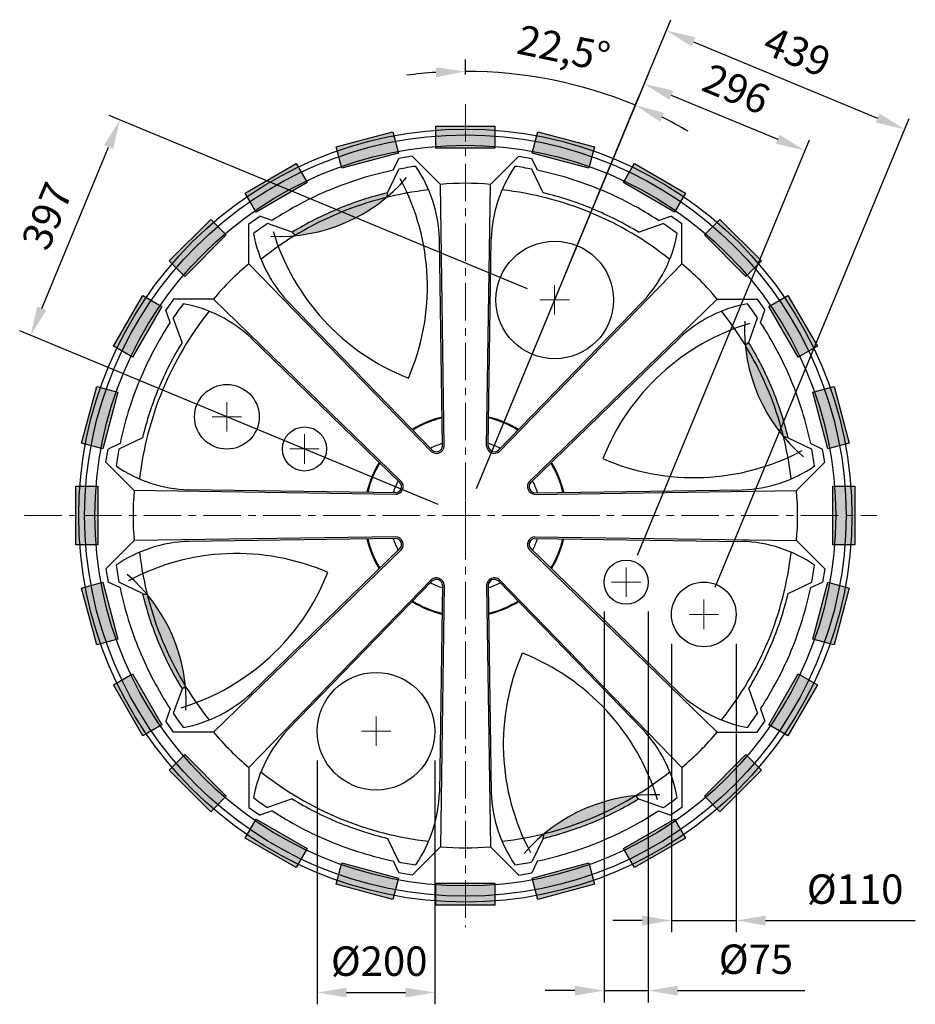
# Model space of a CAD drawing. Units: centimetres. Extents: x -90 to 77, y -383 to 33.
# Drawn here: x -76 to 77, y -383 to -216 of the extents above; entities that cross this region are included whole.
import ezdxf

# ---------------------------------------------------------------- set-up
doc = ezdxf.new("R2010")
doc.units = ezdxf.units.CM
doc.linetypes.add('MITTE', pattern=[50.8, 31.75, -6.35, 6.35, -6.35])
doc.layers.add('Bemassung', color=7, linetype='Continuous')
doc.layers.add('Mittellinie', color=7, linetype='MITTE', lineweight=15)
doc.layers.add('Schnellverbinder', color=7, linetype='Continuous', lineweight=30)
doc.styles.get("Standard").update_dxf_attribs({"font": 'ARIAL.TTF'})
doc.dimstyles.new('ISO-25', dxfattribs={"dimtxt": 2.5, "dimasz": 2.5, "dimexe": 1.25, "dimexo": 0.625, "dimtad": 1, "dimtxsty": 'Standard', "dimcen": -2.5, "dimadec": 0, "dimazin": 0, "dimtfac": 1, "dimtmove": 0, "dimatfit": 3, "dimfxl": 1, "dimarcsym": 0})

# ---------------------------------------------------------------- blocks, each defined once
blk = doc.blocks.new('*D12')
at = {"layer": 'Bemassung', "color": 0, "lineweight": -2, "transparency": 16777216}
for p, q in [((10.57, -261.41), (-60.6, -231.93)), ((-72.04, -264.75), (-60.67, -237.31)), ((-4.62, -298.09), (-75.8, -268.6))]:
    blk.add_line(p, q, dxfattribs=at)
at = {"layer": 'Bemassung', "color": 0, "transparency": 16777216}
for points in [[(-61.44, -236.99), (-59.9, -237.63), (-58.76, -232.69)], [(-72.81, -264.43), (-71.27, -265.07), (-73.95, -269.37)]]:
    blk.add_solid(points, dxfattribs=at)
at = {"layer": 'Defpoints', "color": 0, "transparency": 16777216}
for p in [(-58.76, -232.69), (15.19, -263.32), (0, -300)]:
    blk.add_point(p, dxfattribs=at)
at = {"layer": 'Bemassung', "color": 0, "transparency": 16777216, "insert": (-70.56, -249.29), "char_height": 5, "attachment_point": 5, "rotation": 67.5}
blk.add_mtext('397', dxfattribs=at)
blk = doc.blocks.new('*D13')
at = {"layer": 'Bemassung', "color": 0, "lineweight": -2, "transparency": 16777216}
for p, q in [((0, -225), (0, -222.44)), ((17.11, -258.7), (29.68, -228.34))]:
    blk.add_line(p, q, dxfattribs=at)
for start, end in [(93.792, 97.584), (67.5, 90), (59.916, 63.708)]:
    blk.add_arc((0, -300), 75.56, start, end, dxfattribs=at)
at = {"layer": 'Bemassung', "color": 0, "transparency": 16777216}
for points in [[(-5.02, -223.77), (-4.97, -225.44), (0, -224.44)], [(33.13, -233.01), (33.81, -231.5), (28.92, -230.19)]]:
    blk.add_solid(points, dxfattribs=at)
at = {"layer": 'Defpoints', "color": 0, "transparency": 16777216}
for p in [(9.86, -225.08), (0, -230), (15.19, -263.32), (0, -300), (0, -370)]:
    blk.add_point(p, dxfattribs=at)
at = {"layer": 'Bemassung', "color": 0, "transparency": 16777216, "insert": (16.61, -221.16), "char_height": 5, "attachment_point": 5, "rotation": 348.1011}
blk.add_mtext('22,5°', dxfattribs=at)
blk = doc.blocks.new('*D14')
at = {"layer": 'Bemassung', "color": 0, "lineweight": -2, "transparency": 16777216}
for p, q in [((1.91, -295.38), (31.18, -224.73)), ((35.03, -228.49), (53.14, -235.99)), ((29.26, -306.71), (58.53, -236.06))]:
    blk.add_line(p, q, dxfattribs=at)
at = {"layer": 'Bemassung', "color": 0, "transparency": 16777216}
for points in [[(35.35, -227.72), (34.71, -229.26), (30.41, -226.58)], [(53.46, -235.22), (52.82, -236.76), (57.76, -237.9)]]:
    blk.add_solid(points, dxfattribs=at)
at = {"layer": 'Defpoints', "color": 0, "transparency": 16777216}
for p in [(57.76, -237.9), (0, -300), (27.35, -311.33)]:
    blk.add_point(p, dxfattribs=at)
at = {"layer": 'Bemassung', "color": 0, "transparency": 16777216, "insert": (45.83, -228.03), "char_height": 5, "attachment_point": 5, "rotation": 337.5}
blk.add_mtext('296', dxfattribs=at)
blk = doc.blocks.new('*D15')
at = {"layer": 'Bemassung', "color": 0, "lineweight": -2, "transparency": 16777216}
for p, q in [((1.91, -295.38), (34.94, -215.65)), ((38.79, -219.41), (70.11, -232.38)), ((42.47, -312.18), (75.5, -232.45))]:
    blk.add_line(p, q, dxfattribs=at)
at = {"layer": 'Bemassung', "color": 0, "transparency": 16777216}
for points in [[(39.11, -218.64), (38.47, -220.18), (34.17, -217.5)], [(70.43, -231.61), (69.79, -233.15), (74.73, -234.3)]]:
    blk.add_solid(points, dxfattribs=at)
at = {"layer": 'Defpoints', "color": 0, "transparency": 16777216}
for p in [(74.73, -234.3), (0, -300), (40.56, -316.8)]:
    blk.add_point(p, dxfattribs=at)
at = {"layer": 'Bemassung', "color": 0, "transparency": 16777216, "insert": (56.2, -221.69), "char_height": 5, "attachment_point": 5, "rotation": 337.5}
blk.add_mtext('439', dxfattribs=at)
blk = doc.blocks.new('*D17')
at = {"layer": 'Bemassung', "color": 0, "lineweight": -2, "transparency": 16777216}
for p, q in [((-25.19, -341.68), (-25.19, -383.13)), ((-5.19, -341.68), (-5.19, -383.13)), ((-20.19, -381.13), (-10.19, -381.13))]:
    blk.add_line(p, q, dxfattribs=at)
at = {"layer": 'Bemassung', "color": 0, "transparency": 16777216}
for points in [[(-20.19, -380.3), (-20.19, -381.96), (-25.19, -381.13)], [(-10.19, -380.3), (-10.19, -381.96), (-5.19, -381.13)]]:
    blk.add_solid(points, dxfattribs=at)
at = {"layer": 'Defpoints', "color": 0, "transparency": 16777216}
for p in [(-25.19, -336.68), (-5.19, -336.68), (-5.19, -381.13)]:
    blk.add_point(p, dxfattribs=at)
at = {"layer": 'Bemassung', "color": 0, "transparency": 16777216, "insert": (-14.65, -376.44), "char_height": 5, "attachment_point": 5}
blk.add_mtext('%%c200', dxfattribs=at)
blk = doc.blocks.new('*D18')
at = {"layer": 'Bemassung', "color": 0, "lineweight": -2, "transparency": 16777216}
for p, q in [((23.6, -316.33), (23.6, -382.8)), ((31.1, -316.33), (31.1, -382.8)), ((18.6, -380.8), (13.6, -380.8)), ((23.6, -380.8), (31.1, -380.8)), ((36.1, -380.8), (57.74, -380.8))]:
    blk.add_line(p, q, dxfattribs=at)
at = {"layer": 'Bemassung', "color": 0, "transparency": 16777216}
for points in [[(18.6, -379.97), (18.6, -381.64), (23.6, -380.8)], [(36.1, -379.97), (36.1, -381.64), (31.1, -380.8)]]:
    blk.add_solid(points, dxfattribs=at)
at = {"layer": 'Defpoints', "color": 0, "transparency": 16777216}
for p in [(23.6, -311.33), (31.1, -311.33), (31.1, -380.8)]:
    blk.add_point(p, dxfattribs=at)
at = {"layer": 'Bemassung', "color": 0, "transparency": 16777216, "insert": (49.42, -376.11), "char_height": 5, "attachment_point": 5}
blk.add_mtext('%%c75', dxfattribs=at)
blk = doc.blocks.new('*D19')
at = {"layer": 'Bemassung', "color": 0, "lineweight": -2, "transparency": 16777216}
for p, q in [((35.06, -321.8), (35.06, -370.88)), ((46.06, -321.8), (46.06, -370.88)), ((30.06, -368.88), (25.06, -368.88)), ((35.06, -368.88), (46.06, -368.88)), ((51.06, -368.88), (76.53, -368.88))]:
    blk.add_line(p, q, dxfattribs=at)
at = {"layer": 'Bemassung', "color": 0, "transparency": 16777216}
for points in [[(30.06, -368.05), (30.06, -369.72), (35.06, -368.88)], [(51.06, -368.05), (51.06, -369.72), (46.06, -368.88)]]:
    blk.add_solid(points, dxfattribs=at)
at = {"layer": 'Defpoints', "color": 0, "transparency": 16777216}
for p in [(35.06, -316.8), (46.06, -316.8), (46.06, -368.88)]:
    blk.add_point(p, dxfattribs=at)
at = {"layer": 'Bemassung', "color": 0, "transparency": 16777216, "insert": (66.29, -364.19), "char_height": 5, "attachment_point": 5}
blk.add_mtext('%%c110', dxfattribs=at)

msp = doc.modelspace()

# ---------------------------------------------------------------- hatches: boundary and pattern name
h = msp.add_hatch(color=256)
h.dxf.hatch_style = 1
h.paths.add_polyline_path([(-5, -233.75), (5, -233.75), (5, -237.5), (-5, -237.5)])
h = msp.add_hatch(color=256)
h.dxf.hatch_style = 1
h.paths.add_polyline_path([(-21.98, -237.3), (-12.32, -234.71), (-11.35, -238.34), (-21.01, -240.92)])
h = msp.add_hatch(color=256)
h.dxf.hatch_style = 1
h.paths.add_polyline_path([(12.32, -234.71), (21.98, -237.3), (21.01, -240.92), (11.35, -238.34)])
h = msp.add_hatch(color=256)
h.dxf.hatch_style = 1
h.paths.add_polyline_path([(-37.46, -245.13), (-28.79, -240.13), (-26.92, -243.37), (-35.58, -248.37)])
h = msp.add_hatch(color=256)
h.dxf.hatch_style = 1
h.paths.add_polyline_path([(28.79, -240.13), (37.46, -245.13), (35.58, -248.37), (26.92, -243.37)])
h = msp.add_hatch(color=256)
h.dxf.hatch_style = 1
h.paths.add_polyline_path([(-13.43, -245.89), (-13.24, -245.09, 0.039041), (-21.61, -247.82, 0.039041), (-29.46, -251.81), (-28.99, -252.38, -0.038572), (-21.33, -248.49, -0.037365)])
h.paths.add_polyline_path([(-13.43, -245.89, 0.037365), (-21.33, -248.49, 0.038572), (-28.99, -252.38, 0.151099)])
h = msp.add_hatch(color=256)
h.dxf.hatch_style = 1
h.paths.add_polyline_path([(-50.38, -256.69), (-43.31, -249.62), (-40.66, -252.27), (-47.73, -259.34)])
h = msp.add_hatch(color=256)
h.dxf.hatch_style = 1
h.paths.add_polyline_path([(43.31, -249.62), (50.38, -256.69), (47.73, -259.34), (40.66, -252.27)])
h = msp.add_hatch(color=256)
h.dxf.hatch_style = 1
h.paths.add_polyline_path([(-59.87, -271.21), (-54.87, -262.54), (-51.63, -264.42), (-56.63, -273.08)])
h = msp.add_hatch(color=256)
h.dxf.hatch_style = 1
h.paths.add_polyline_path([(54.87, -262.54), (59.87, -271.21), (56.63, -273.08), (51.63, -264.42)])
h = msp.add_hatch(color=256)
h.dxf.hatch_style = 1
h.paths.add_polyline_path([(54.11, -286.57), (54.91, -286.76, 0.039041), (52.18, -278.39, 0.039041), (48.19, -270.54), (47.62, -271.01, -0.038572), (51.51, -278.67, -0.037365)])
h.paths.add_polyline_path([(54.11, -286.57, 0.037365), (51.51, -278.67, 0.038572), (47.62, -271.01, 0.151099)])
h = msp.add_hatch(color=256)
h.dxf.hatch_style = 1
h.paths.add_polyline_path([(-65.29, -287.68), (-62.7, -278.02), (-59.08, -278.99), (-61.66, -288.65)])
h = msp.add_hatch(color=256)
h.dxf.hatch_style = 1
h.paths.add_polyline_path([(62.7, -278.02), (65.29, -287.68), (61.66, -288.65), (59.08, -278.99)])
h = msp.add_hatch(color=256)
h.dxf.hatch_style = 1
h.paths.add_polyline_path([(-66.25, -305), (-66.25, -295), (-62.5, -295), (-62.5, -305)])
h = msp.add_hatch(color=256)
h.dxf.hatch_style = 1
h.paths.add_polyline_path([(66.25, -295), (66.25, -305), (62.5, -305), (62.5, -295)])
h = msp.add_hatch(color=256)
h.dxf.hatch_style = 1
h.paths.add_polyline_path([(-62.7, -321.98), (-65.29, -312.32), (-61.66, -311.35), (-59.08, -321.01)])
h = msp.add_hatch(color=256)
h.dxf.hatch_style = 1
h.paths.add_polyline_path([(65.29, -312.32), (62.7, -321.98), (59.08, -321.01), (61.66, -311.35)])
h = msp.add_hatch(color=256)
h.dxf.hatch_style = 1
h.paths.add_polyline_path([(-54.11, -313.43), (-54.91, -313.24, 0.039041), (-52.18, -321.61, 0.039041), (-48.19, -329.46), (-47.62, -328.99, -0.038572), (-51.51, -321.33, -0.037365)])
h.paths.add_polyline_path([(-54.11, -313.43, 0.037365), (-51.51, -321.33, 0.038572), (-47.62, -328.99, 0.151099)])
h = msp.add_hatch(color=256)
h.dxf.hatch_style = 1
h.paths.add_polyline_path([(-54.87, -337.46), (-59.87, -328.79), (-56.63, -326.92), (-51.63, -335.58)])
h = msp.add_hatch(color=256)
h.dxf.hatch_style = 1
h.paths.add_polyline_path([(59.87, -328.79), (54.87, -337.46), (51.63, -335.58), (56.63, -326.92)])
h = msp.add_hatch(color=256)
h.dxf.hatch_style = 1
h.paths.add_polyline_path([(-43.31, -350.38), (-50.38, -343.31), (-47.73, -340.66), (-40.66, -347.73)])
h = msp.add_hatch(color=256)
h.dxf.hatch_style = 1
h.paths.add_polyline_path([(50.38, -343.31), (43.31, -350.38), (40.66, -347.73), (47.73, -340.66)])
h = msp.add_hatch(color=256)
h.dxf.hatch_style = 1
h.paths.add_polyline_path([(13.43, -354.11), (13.24, -354.91, 0.039041), (21.61, -352.18, 0.039041), (29.46, -348.19), (28.99, -347.62, -0.038572), (21.33, -351.51, -0.037365)])
h.paths.add_polyline_path([(13.43, -354.11, 0.037365), (21.33, -351.51, 0.038572), (28.99, -347.62, 0.151099)])
h = msp.add_hatch(color=256)
h.dxf.hatch_style = 1
h.paths.add_polyline_path([(-28.79, -359.87), (-37.46, -354.87), (-35.58, -351.63), (-26.92, -356.63)])
h = msp.add_hatch(color=256)
h.dxf.hatch_style = 1
h.paths.add_polyline_path([(37.46, -354.87), (28.79, -359.87), (26.92, -356.63), (35.58, -351.63)])
h = msp.add_hatch(color=256)
h.dxf.hatch_style = 1
h.paths.add_polyline_path([(-12.32, -365.29), (-21.98, -362.7), (-21.01, -359.08), (-11.35, -361.66)])
h = msp.add_hatch(color=256)
h.dxf.hatch_style = 1
h.paths.add_polyline_path([(21.98, -362.7), (12.32, -365.29), (11.35, -361.66), (21.01, -359.08)])
h = msp.add_hatch(color=256)
h.dxf.hatch_style = 1
h.paths.add_polyline_path([(5, -366.25), (-5, -366.25), (-5, -362.5), (5, -362.5)])

# ---------------------------------------------------------------- linework, layer by layer
for p, q in [((-12.25, -241.26), (-11.3, -239.26)), ((-9.07, -238.86), (-11.3, -239.26)), ((-4.25, -243.68), (-9.07, -238.86)), ((4.25, -243.68), (9.07, -238.86)), ((9.07, -238.86), (11.3, -239.26)), ((12.25, -241.26), (11.3, -239.26)), ((-13.24, -245.09), (-11.32, -241.08)), ((13.24, -245.09), (11.32, -241.08)), ((-3.61, -288.18), (-4.25, -243.68)), ((3.61, -288.18), (4.25, -243.68)), ((-13.24, -245.09), (-13.43, -245.89)), ((-36.82, -250.35), (-34.96, -249.06)), ((-32.87, -249.8), (-34.96, -249.06)), ((32.87, -249.8), (34.96, -249.06)), ((36.82, -250.35), (34.96, -249.06)), ((-36.82, -257.17), (-36.82, -250.35)), ((-29.46, -251.81), (-33.66, -250.33)), ((29.46, -251.81), (33.66, -250.33)), ((36.82, -257.17), (36.82, -250.35)), ((-29.46, -251.81), (-28.99, -252.38)), ((-3.89, -288.16), (-4.39, -252.92)), ((3.89, -288.16), (4.39, -252.92)), ((-5.81, -289.09), (-36.82, -257.17)), ((5.81, -289.09), (36.82, -257.17)), ((-49.65, -263.18), (-50.94, -265.04)), ((-42.83, -263.18), (-49.65, -263.18)), ((-10.91, -294.19), (-42.83, -263.18)), ((-5.62, -288.88), (-30.19, -263.6)), ((5.62, -288.88), (30.19, -263.6)), ((10.91, -294.19), (42.83, -263.18)), ((42.83, -263.18), (49.65, -263.18)), ((49.65, -263.18), (50.94, -265.04)), ((-50.2, -267.13), (-50.94, -265.04)), ((50.2, -267.13), (50.94, -265.04)), ((-48.19, -270.54), (-49.67, -266.34)), ((48.19, -270.54), (49.67, -266.34)), ((-11.12, -294.38), (-36.4, -269.81)), ((11.12, -294.38), (36.4, -269.81)), ((48.19, -270.54), (47.62, -271.01)), ((-58.74, -287.75), (-60.74, -288.7)), ((-54.91, -286.76), (-58.92, -288.68)), ((54.91, -286.76), (54.11, -286.57)), ((54.91, -286.76), (58.92, -288.68)), ((58.74, -287.75), (60.74, -288.7)), ((-61.14, -290.93), (-60.74, -288.7)), ((61.14, -290.93), (60.74, -288.7)), ((-56.32, -295.75), (-61.14, -290.93)), ((56.32, -295.75), (61.14, -290.93)), ((-11.82, -296.39), (-56.32, -295.75)), ((-11.84, -296.11), (-47.08, -295.61)), ((11.82, -296.39), (56.32, -295.75)), ((11.84, -296.11), (47.08, -295.61)), ((-56.32, -304.25), (-61.14, -309.07)), ((-11.82, -303.61), (-56.32, -304.25)), ((-11.84, -303.89), (-47.08, -304.39)), ((11.82, -303.61), (56.32, -304.25)), ((11.84, -303.89), (47.08, -304.39)), ((56.32, -304.25), (61.14, -309.07)), ((-10.91, -305.81), (-42.83, -336.82)), ((-11.12, -305.62), (-36.4, -330.19)), ((10.91, -305.81), (42.83, -336.82)), ((11.12, -305.62), (36.4, -330.19)), ((-61.14, -309.07), (-60.74, -311.3)), ((61.14, -309.07), (60.74, -311.3)), ((-58.74, -312.25), (-60.74, -311.3)), ((-54.91, -313.24), (-58.92, -311.32)), ((-5.81, -310.91), (-36.82, -342.83)), ((-5.62, -311.12), (-30.19, -336.4)), ((5.62, -311.12), (30.19, -336.4)), ((5.81, -310.91), (36.82, -342.83)), ((54.91, -313.24), (58.92, -311.32)), ((58.74, -312.25), (60.74, -311.3)), ((-3.89, -311.84), (-4.39, -347.08)), ((-3.61, -311.82), (-4.25, -356.32)), ((3.61, -311.82), (4.25, -356.32)), ((3.89, -311.84), (4.39, -347.08)), ((-54.91, -313.24), (-54.11, -313.43)), ((-48.19, -329.46), (-49.67, -333.66)), ((-48.19, -329.46), (-47.62, -328.99)), ((48.19, -329.46), (49.67, -333.66)), ((-50.2, -332.87), (-50.94, -334.96)), ((50.2, -332.87), (50.94, -334.96)), ((-49.65, -336.82), (-50.94, -334.96)), ((49.65, -336.82), (50.94, -334.96)), ((-42.83, -336.82), (-49.65, -336.82)), ((42.83, -336.82), (49.65, -336.82)), ((-36.82, -342.83), (-36.82, -349.65)), ((36.82, -342.83), (36.82, -349.65)), ((-29.46, -348.19), (-33.66, -349.67)), ((29.46, -348.19), (28.99, -347.62)), ((29.46, -348.19), (33.66, -349.67)), ((-36.82, -349.65), (-34.96, -350.94)), ((36.82, -349.65), (34.96, -350.94)), ((-32.87, -350.2), (-34.96, -350.94)), ((32.87, -350.2), (34.96, -350.94)), ((-13.24, -354.91), (-11.32, -358.92)), ((13.24, -354.91), (11.32, -358.92)), ((13.24, -354.91), (13.43, -354.11)), ((-4.25, -356.32), (-9.07, -361.14)), ((4.25, -356.32), (9.07, -361.14)), ((-12.25, -358.74), (-11.3, -360.74)), ((12.25, -358.74), (11.3, -360.74)), ((-9.07, -361.14), (-11.3, -360.74)), ((9.07, -361.14), (11.3, -360.74))]:
    msp.add_line(p, q)
for centre, radius in [((0, -300), 65.75), ((0, -300), 64.75), ((0, -300), 63), ((15.19, -263.32), 10), ((-40.56, -283.2), 5.5), ((-27.35, -288.67), 3.75), ((27.35, -311.33), 3.75), ((40.56, -316.8), 5.5), ((-15.19, -336.68), 10)]:
    msp.add_circle(centre, radius)
for centre, radius, start, end in [((0, -300), 60, 98.0823, 100.8768), ((-27.4, -253.65), 23.02, 1.8142, 34.5301), ((27.4, -253.65), 23.02, 145.4699, 178.1858), ((0, -300), 60, 79.1232, 81.9177), ((-31.7, -223.98), 28.53, 267.2138, 319.5225), ((0, -300), 60, 101.7851, 112.5), ((-45.28, -261.09), 38.83, 336.4452, 28.248), ((0, -300), 60, 67.5, 78.2149), ((0, -288.18), 44.7, 84.5444, 95.4556), ((0, -300), 60, 112.5, 123.2149), ((0, -300), 56.48, 103.557, 112.5), ((0, -300), 55.75, 96.4179, 112.5), ((0, -300), 55.75, 67.5, 83.5821), ((0, -300), 56.48, 67.5, 76.443), ((0, -300), 60, 56.7851, 67.5), ((0, -300), 56.48, 112.5, 121.443), ((0, -300), 56.48, 58.557, 67.5), ((0, -300), 55.75, 112.5, 128.5821), ((0, -300), 55.75, 51.4179, 67.5), ((0, -300), 60, 124.1232, 126.9177), ((0, -300), 60, 53.0823, 55.8768), ((-13.4, -247.85), 23.02, 190.4699, 223.1858), ((4.5, -240.46), 38.83, 196.752, 248.5548), ((13.4, -247.85), 23.02, 316.8142, 349.5301), ((-8.36, -291.64), 44.7, 129.5444, 140.4556), ((8.36, -291.64), 44.7, 39.5444, 50.4556), ((0, -300), 60, 143.0823, 145.8768), ((-52.15, -286.6), 23.02, 46.8142, 79.5301), ((52.15, -286.6), 23.02, 100.4699, 133.1858), ((0, -300), 60, 34.1232, 36.9177), ((0, -300), 55.75, 141.4179, 157.5), ((0, -300), 55.75, 22.5, 38.5821), ((0, -300), 60, 146.7851, 157.5), ((59.54, -304.5), 38.83, 106.752, 158.5548), ((76.02, -268.3), 28.53, 177.2138, 229.5225), ((0, -300), 60, 22.5, 33.2149), ((0, -300), 56.48, 148.557, 157.5), ((0, -300), 56.48, 22.5, 31.443), ((0, -300), 60, 157.5, 168.2149), ((0, -300), 60, 11.7851, 22.5), ((0, -300), 55.75, 157.5, 173.5821), ((0, -300), 56.48, 157.5, 166.443), ((0, -300), 55.75, 6.4179, 22.5), ((0, -300), 56.48, 13.557, 22.5), ((0, -300), 17.21, 103.2879, 121.7121), ((0, -300), 17.07, 103.3972, 121.6028), ((0, -300), 17.07, 58.3972, 76.6028), ((0, -300), 17.21, 58.2879, 76.7121), ((0, -300), 12.88, 107.5916, 117.4084), ((0, -300), 12.88, 62.5916, 72.4084), ((0, -300), 60, 169.1232, 171.9177), ((-4.93, -288.1), 1.32, 228.3096, 356.6904), ((-4.93, -288.1), 1.04, 228.3096, 356.6904), ((-4.93, -288.1), 1.04, 228.3096, 356.6904), ((4.93, -288.1), 1.32, 183.3096, 311.6904), ((4.93, -288.1), 1.04, 183.3096, 311.6904), ((4.93, -288.1), 1.04, 183.3096, 311.6904), ((38.91, -254.72), 38.83, 246.4452, 298.248), ((0, -300), 60, 8.0823, 10.8768), ((0, -300), 17.21, 148.2879, 166.7121), ((0, -300), 17.07, 148.3972, 166.6028), ((0, -300), 17.07, 13.3972, 31.6028), ((0, -300), 17.21, 13.2879, 31.7121), ((-46.35, -272.6), 23.02, 235.4699, 268.1858), ((46.35, -272.6), 23.02, 271.8142, 304.5301), ((0, -300), 12.88, 152.5916, 162.4084), ((-11.9, -295.07), 1.04, 273.3096, 41.6904), ((-11.9, -295.07), 1.04, 273.3096, 41.6904), ((-11.9, -295.07), 1.32, 273.3096, 41.6904), ((11.9, -295.07), 1.32, 138.3096, 266.6904), ((11.9, -295.07), 1.04, 138.3096, 266.6904), ((11.9, -295.07), 1.04, 138.3096, 266.6904), ((0, -300), 12.88, 17.5916, 27.4084), ((-11.82, -300), 44.7, 174.5444, 185.4556), ((11.82, -300), 44.7, 354.5444, 5.4556), ((-46.35, -327.4), 23.02, 91.8142, 124.5301), ((0, -300), 17.21, 193.2879, 211.7121), ((0, -300), 17.07, 193.3972, 211.6028), ((0, -300), 12.88, 197.5916, 207.4084), ((-11.9, -304.93), 1.04, 318.3096, 86.6904), ((-11.9, -304.93), 1.04, 318.3096, 86.6904), ((-11.9, -304.93), 1.32, 318.3096, 86.6904), ((11.9, -304.93), 1.32, 93.3096, 221.6904), ((11.9, -304.93), 1.04, 93.3096, 221.6904), ((11.9, -304.93), 1.04, 93.3096, 221.6904), ((0, -300), 12.88, 332.5916, 342.4084), ((0, -300), 17.07, 328.3972, 346.6028), ((0, -300), 17.21, 328.2879, 346.7121), ((46.35, -327.4), 23.02, 55.4699, 88.1858), ((-38.91, -345.28), 38.83, 66.4452, 118.248), ((0, -300), 55.75, 186.4179, 202.5), ((0, -300), 55.75, 337.5, 353.5821), ((0, -300), 60, 188.0823, 190.8768), ((-59.54, -295.5), 38.83, 286.752, 338.5548), ((0, -300), 60, 349.1232, 351.9177), ((-76.02, -331.7), 28.53, 357.2138, 49.5225), ((0, -300), 12.88, 242.5916, 252.4084), ((-4.93, -311.9), 1.32, 3.3096, 131.6904), ((-4.93, -311.9), 1.04, 3.3096, 131.6904), ((-4.93, -311.9), 1.04, 3.3096, 131.6904), ((4.93, -311.9), 1.32, 48.3096, 176.6904), ((4.93, -311.9), 1.04, 48.3096, 176.6904), ((4.93, -311.9), 1.04, 48.3096, 176.6904), ((0, -300), 12.88, 287.5916, 297.4084), ((0, -300), 60, 191.7851, 202.5), ((0, -300), 60, 337.5, 348.2149), ((0, -300), 56.48, 193.557, 202.5), ((0, -300), 17.21, 238.2879, 256.7121), ((0, -300), 17.07, 238.3972, 256.6028), ((0, -300), 17.07, 283.3972, 301.6028), ((0, -300), 17.21, 283.2879, 301.7121), ((0, -300), 56.48, 337.5, 346.443), ((0, -300), 55.75, 202.5, 218.5821), ((0, -300), 55.75, 321.4179, 337.5), ((0, -300), 60, 202.5, 213.2149), ((0, -300), 56.48, 202.5, 211.443), ((0, -300), 56.48, 328.557, 337.5), ((0, -300), 60, 326.7851, 337.5), ((45.28, -338.91), 38.83, 156.4452, 208.248), ((-4.5, -359.54), 38.83, 16.752, 68.5548), ((-52.15, -313.4), 23.02, 280.4699, 313.1858), ((52.15, -313.4), 23.02, 226.8142, 259.5301), ((0, -300), 60, 214.1232, 216.9177), ((0, -300), 60, 323.0823, 325.8768), ((-13.4, -352.15), 23.02, 136.8142, 169.5301), ((13.4, -352.15), 23.02, 10.4699, 43.1858), ((-8.36, -308.36), 44.7, 219.5444, 230.4556), ((8.36, -308.36), 44.7, 309.5444, 320.4556), ((0, -300), 55.75, 231.4179, 247.5), ((0, -300), 55.75, 292.5, 308.5821), ((0, -300), 60, 233.0823, 235.8768), ((0, -300), 56.48, 238.557, 247.5), ((-27.4, -346.35), 23.02, 325.4699, 358.1858), ((27.4, -346.35), 23.02, 181.8142, 214.5301), ((31.7, -376.02), 28.53, 87.2138, 139.5225), ((0, -300), 56.48, 292.5, 301.443), ((0, -300), 60, 304.1232, 306.9177), ((0, -300), 60, 236.7851, 247.5), ((0, -300), 55.75, 247.5, 263.5821), ((0, -300), 55.75, 276.4179, 292.5), ((0, -300), 60, 292.5, 303.2149), ((0, -300), 56.48, 247.5, 256.443), ((0, -300), 56.48, 283.557, 292.5), ((0, -300), 60, 247.5, 258.2149), ((0, -311.82), 44.7, 264.5444, 275.4556), ((0, -300), 60, 281.7851, 292.5), ((0, -300), 60, 259.1232, 261.9177), ((0, -300), 60, 278.0823, 280.8768)]:
    msp.add_arc(centre, radius, start, end)
at = {"layer": 'Mittellinie', "ltscale": 0.2}
for p, q in [((0, -230), (0, -370)), ((0, -302.5), (0, -297.5)), ((-75, -300), (70, -300)), ((-2.5, -300), (2.5, -300))]:
    msp.add_line(p, q, dxfattribs=at)
at = {"layer": 'Mittellinie'}
for p, q in [((15.19, -265.82), (15.19, -260.82)), ((12.69, -263.32), (17.69, -263.32)), ((-40.56, -285.7), (-40.56, -280.7)), ((-43.06, -283.2), (-38.06, -283.2)), ((-27.35, -291.17), (-27.35, -286.17)), ((-29.85, -288.67), (-24.85, -288.67)), ((27.35, -313.83), (27.35, -308.83)), ((24.85, -311.33), (29.85, -311.33)), ((40.56, -319.3), (40.56, -314.3)), ((38.06, -316.8), (43.06, -316.8)), ((-15.19, -339.18), (-15.19, -334.18)), ((-17.69, -336.68), (-12.69, -336.68))]:
    msp.add_line(p, q, dxfattribs=at)
at = {"layer": 'Schnellverbinder'}
for points in [[(-5, -233.75), (5, -233.75), (5, -237.5), (-5, -237.5)], [(-5, -233.75), (5, -233.75), (5, -237.5), (-5, -237.5)], [(-21.98, -237.3), (-12.32, -234.71), (-11.35, -238.34), (-21.01, -240.92)], [(12.32, -234.71), (21.98, -237.3), (21.01, -240.92), (11.35, -238.34)], [(-37.46, -245.13), (-28.79, -240.13), (-26.92, -243.37), (-35.58, -248.37)], [(28.79, -240.13), (37.46, -245.13), (35.58, -248.37), (26.92, -243.37)], [(-50.38, -256.69), (-43.31, -249.62), (-40.66, -252.27), (-47.73, -259.34)], [(43.31, -249.62), (50.38, -256.69), (47.73, -259.34), (40.66, -252.27)], [(-59.87, -271.21), (-54.87, -262.54), (-51.63, -264.42), (-56.63, -273.08)], [(54.87, -262.54), (59.87, -271.21), (56.63, -273.08), (51.63, -264.42)], [(-65.29, -287.68), (-62.7, -278.02), (-59.08, -278.99), (-61.66, -288.65)], [(62.7, -278.02), (65.29, -287.68), (61.66, -288.65), (59.08, -278.99)], [(-66.25, -305), (-66.25, -295), (-62.5, -295), (-62.5, -305)], [(66.25, -295), (66.25, -305), (62.5, -305), (62.5, -295)], [(-62.7, -321.98), (-65.29, -312.32), (-61.66, -311.35), (-59.08, -321.01)], [(65.29, -312.32), (62.7, -321.98), (59.08, -321.01), (61.66, -311.35)], [(-54.87, -337.46), (-59.87, -328.79), (-56.63, -326.92), (-51.63, -335.58)], [(59.87, -328.79), (54.87, -337.46), (51.63, -335.58), (56.63, -326.92)], [(-43.31, -350.38), (-50.38, -343.31), (-47.73, -340.66), (-40.66, -347.73)], [(50.38, -343.31), (43.31, -350.38), (40.66, -347.73), (47.73, -340.66)], [(-28.79, -359.87), (-37.46, -354.87), (-35.58, -351.63), (-26.92, -356.63)], [(37.46, -354.87), (28.79, -359.87), (26.92, -356.63), (35.58, -351.63)], [(-12.32, -365.29), (-21.98, -362.7), (-21.01, -359.08), (-11.35, -361.66)], [(21.98, -362.7), (12.32, -365.29), (11.35, -361.66), (21.01, -359.08)], [(5, -366.25), (-5, -366.25), (-5, -362.5), (5, -362.5)]]:
    msp.add_lwpolyline(points, close=True, dxfattribs=at)

# ---------------------------------------------------------------- dimensions: what is measured, and where the dimension line sits
at = {"layer": 'Bemassung'}
for p2, distance, picture, middle in [((40.56, -316.8), 89.3, '*D15', (56.2, -221.69)), ((27.35, -311.33), 79.47, '*D14', (45.83, -228.03)), ((15.19, -263.32), 80.04, '*D12', (-70.56, -249.29))]:
    dim = msp.add_aligned_dim(p1=(0, -300), p2=p2, distance=distance, dimstyle='ISO-25', override={"dimtxt": 5, "dimasz": 5, "dimexe": 2, "dimexo": 5, "dimgap": 2, "dimdec": 0, "dimlfac": 10, "dimtdec": 0}, dxfattribs=at)
    dim.commit()
    dim.dimension.update_dxf_attribs({"geometry": picture, "text_midpoint": middle})
dim = msp.add_angular_dim_2l(base=(9.86, -225.08), line1=((0, -300), (15.19, -263.32)), line2=((0, -230), (0, -370)), dimstyle='ISO-25', override={"dimtxt": 5, "dimasz": 5, "dimexe": 2, "dimexo": 5, "dimgap": 2, "dimdec": 0, "dimlfac": 10, "dimadec": 1, "dimtdec": 0}, dxfattribs=at)
dim.commit()
dim.dimension.update_dxf_attribs({"geometry": '*D13', "text_midpoint": (15.58, -226.06), "dimtype": 162})
for base, p1, p2, override, picture, middle in [((31.1, -380.8), (23.6, -311.33), (31.1, -311.33), {"dimtxt": 5, "dimasz": 5, "dimexe": 2, "dimexo": 5, "dimgap": 2, "dimdec": 0, "dimlfac": 10, "dimpost": '%%c<>', "dimtdec": 0}, '*D18', (49.42, -380.8)), ((-5.19, -381.13), (-25.19, -336.68), (-5.19, -336.68), {"dimtxt": 5, "dimasz": 5, "dimexe": 2, "dimexo": 5, "dimgap": 2, "dimdec": 0, "dimlfac": 10, "dimpost": '%%c<>', "dimtdec": 0, "dimtix": 0}, '*D17', (-14.65, -381.13))]:
    dim = msp.add_linear_dim(base=base, p1=p1, p2=p2, dimstyle='ISO-25', override=override, dxfattribs=at)
    dim.commit()
    dim.dimension.update_dxf_attribs({"geometry": picture, "text_midpoint": middle, "dimtype": 160})
dim = msp.add_linear_dim(base=(46.06, -368.88), p1=(35.06, -316.8), p2=(46.06, -316.8), dimstyle='ISO-25', override={"dimtxt": 5, "dimasz": 5, "dimexe": 2, "dimexo": 5, "dimgap": 2, "dimdec": 0, "dimlfac": 10, "dimpost": '%%c<>', "dimtdec": 0}, dxfattribs=at)
dim.commit()
dim.dimension.update_dxf_attribs({"geometry": '*D19', "text_midpoint": (66.29, -364.19)})

doc.saveas('drawing.dxf')
